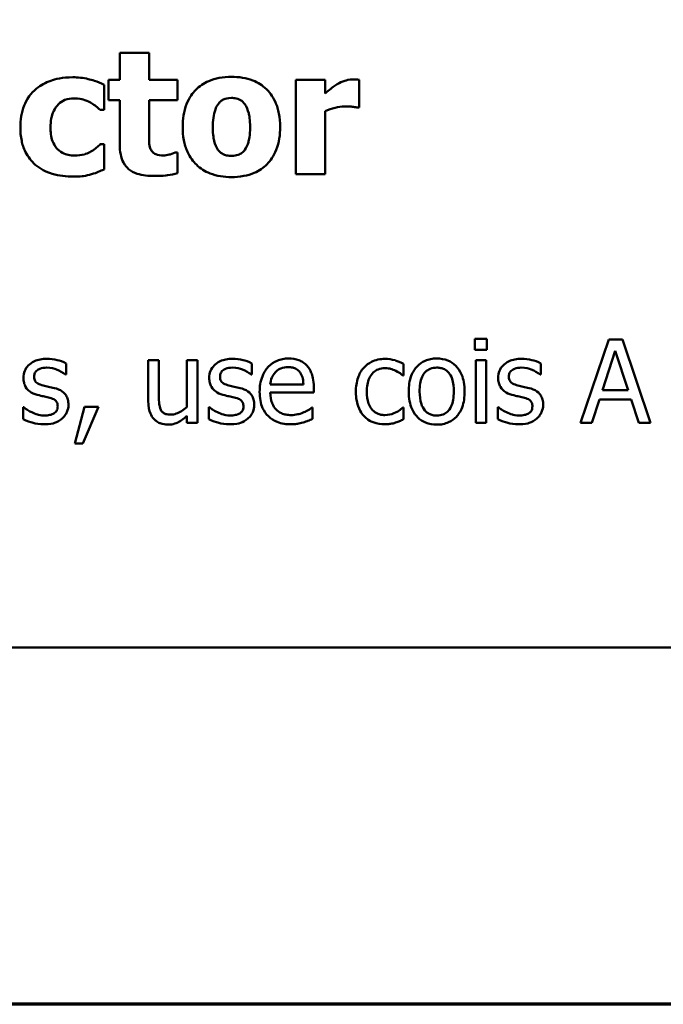
# Model space of a CAD drawing. Units: inches. Extents: x 0.05 to 2.15, y 0.02 to 1.67.
# Drawn here: x 0.93 to 1.01, y 0.05 to 0.17 of the extents above; entities that cross this region are included whole.
import ezdxf

# ---------------------------------------------------------------- set-up
doc = ezdxf.new("R2010")
doc.units = ezdxf.units.IN
doc.header["$LTSCALE"] = 0.1
doc.header["$MEASUREMENT"] = 0
doc.layers.get('0').update_dxf_attribs({"lineweight": 25})
doc.layers.add('Border (ANSI)', color=7, linetype='Continuous', lineweight=70)
doc.layers.add('Visible (ANSI)', color=7, linetype='Continuous', lineweight=50)

# ---------------------------------------------------------------- blocks, each defined once
blk = doc.blocks.new('Borders Default Border')
at = {"layer": 'Border (ANSI)', "flags": 128}
blk.add_lwpolyline([(0.75, 0.5), (0.75, 16.5), (21.25, 16.5), (21.25, 0.5), (0.75, 0.5)], dxfattribs=at)

msp = doc.modelspace()

# ---------------------------------------------------------------- linework, layer by layer
at = {"layer": 'Visible (ANSI)'}
for p, q in [((0.94672, 0.1641), (0.94672, 0.16087)), ((0.95025, 0.1641), (0.94672, 0.1641)), ((0.95025, 0.16087), (0.95025, 0.1641)), ((0.94537, 0.16087), (0.94537, 0.15841)), ((0.94672, 0.16087), (0.94537, 0.16087)), ((0.95365, 0.16087), (0.95025, 0.16087)), ((0.95365, 0.15841), (0.95365, 0.16087)), ((0.97134, 0.16087), (0.96781, 0.16087)), ((0.96781, 0.16087), (0.96781, 0.14955)), ((0.97134, 0.15924), (0.97134, 0.16087)), ((0.97541, 0.15753), (0.97541, 0.16087)), ((0.94484, 0.15725), (0.94484, 0.16026)), ((0.94537, 0.15841), (0.94672, 0.15841)), ((0.94672, 0.15841), (0.94672, 0.15312)), ((0.95025, 0.15439), (0.95025, 0.15841)), ((0.95025, 0.15841), (0.95365, 0.15841)), ((0.94439, 0.15725), (0.94484, 0.15725)), ((0.97134, 0.14955), (0.97134, 0.15712)), ((0.97512, 0.15753), (0.97541, 0.15753)), ((0.94484, 0.15315), (0.94439, 0.15315)), ((0.94484, 0.15012), (0.94484, 0.15315)), ((0.95365, 0.15213), (0.95335, 0.15213)), ((0.95365, 0.14965), (0.95365, 0.15213)), ((0.96781, 0.14955), (0.97134, 0.14955)), ((0.98928, 0.12979), (0.98928, 0.12848)), ((0.99072, 0.12979), (0.98928, 0.12979)), ((0.99072, 0.12848), (0.99072, 0.12979)), ((1.00531, 0.12972), (1.00193, 0.11972)), ((1.00694, 0.12972), (1.00531, 0.12972)), ((1.01031, 0.11972), (1.00694, 0.12972)), ((0.98928, 0.12848), (0.99072, 0.12848)), ((1.00455, 0.12366), (1.00609, 0.12836)), ((1.00609, 0.12836), (1.00764, 0.12366)), ((0.94029, 0.12551), (0.94029, 0.12686)), ((0.95014, 0.12723), (0.95014, 0.12236)), ((0.95141, 0.12723), (0.95014, 0.12723)), ((0.95141, 0.12295), (0.95141, 0.12723)), ((0.95604, 0.12723), (0.95477, 0.12723)), ((0.95477, 0.12723), (0.95477, 0.12162)), ((0.95604, 0.11972), (0.95604, 0.12723)), ((0.96255, 0.12551), (0.96255, 0.12686)), ((0.98073, 0.12541), (0.98073, 0.12682)), ((0.99063, 0.12723), (0.98937, 0.12723)), ((0.98937, 0.12723), (0.98937, 0.11972)), ((0.99063, 0.11972), (0.99063, 0.12723)), ((0.99717, 0.12551), (0.99717, 0.12686)), ((0.94022, 0.12551), (0.94029, 0.12551)), ((0.96249, 0.12551), (0.96255, 0.12551)), ((0.98065, 0.12541), (0.98073, 0.12541)), ((0.9971, 0.12551), (0.99717, 0.12551)), ((0.96873, 0.12431), (0.96476, 0.12431)), ((0.96996, 0.12335), (0.96996, 0.12404)), ((0.96476, 0.12335), (0.96996, 0.12335)), ((1.00764, 0.12366), (1.00455, 0.12366)), ((0.9425, 0.12164), (0.94132, 0.11724)), ((0.9423, 0.11724), (0.94418, 0.12164)), ((0.94418, 0.12164), (0.9425, 0.12164)), ((1.00328, 0.11972), (1.00419, 0.12252)), ((1.00419, 0.12252), (1.008, 0.12252)), ((1.008, 0.12252), (1.00891, 0.11972)), ((0.93514, 0.1216), (0.93514, 0.12018)), ((0.93521, 0.1216), (0.93514, 0.1216)), ((0.95477, 0.12055), (0.95477, 0.11972)), ((0.95747, 0.1216), (0.9574, 0.1216)), ((0.9574, 0.1216), (0.9574, 0.12018)), ((0.96982, 0.12156), (0.96975, 0.12156)), ((0.96982, 0.12019), (0.96982, 0.12156)), ((0.98073, 0.12156), (0.98065, 0.12156)), ((0.98073, 0.12015), (0.98073, 0.12156)), ((0.99209, 0.1216), (0.99202, 0.1216)), ((0.99202, 0.1216), (0.99202, 0.12018)), ((0.95477, 0.11972), (0.95604, 0.11972)), ((0.98937, 0.11972), (0.99063, 0.11972)), ((1.00193, 0.11972), (1.00328, 0.11972)), ((1.00891, 0.11972), (1.01031, 0.11972)), ((0.94132, 0.11724), (0.9423, 0.11724)), ((0.73944, 0.09277), (1.08444, 0.09277))]:
    msp.add_line(p, q, dxfattribs=at)
for points, knots in [([(0.94108, 0.16117), (0.93986, 0.16117), (0.93897, 0.16093), (0.93783, 0.16054), (0.93724, 0.16022), (0.93672, 0.15979)], [-0.009209069, -0.009209069, -0.009209069, -0.009209069, -0.005174639, -0.005174639, 0, 0, 0, 0]), ([(0.94484, 0.16026), (0.94398, 0.16069), (0.94331, 0.16087), (0.94234, 0.1611), (0.94171, 0.16117), (0.94108, 0.16117)], [-0.007643469, -0.007643469, -0.007643469, -0.007643469, -0.004817813, -0.004817813, 0, 0, 0, 0]), ([(0.9601, 0.16122), (0.95961, 0.16122), (0.95912, 0.16118), (0.95821, 0.16101), (0.95778, 0.16089), (0.95678, 0.16046), (0.95626, 0.1601), (0.95547, 0.15929), (0.95505, 0.15876), (0.95438, 0.15707), (0.95426, 0.15613), (0.95426, 0.1552)], [-0.03567962, -0.03567962, -0.03567962, -0.03567962, -0.02888702, -0.02888702, -0.02274146, -0.02274146, -0.01378751, -0.01378751, -0.00708231, -0.00708231, 0, 0, 0, 0]), ([(0.96594, 0.1552), (0.96594, 0.15574), (0.9659, 0.15628), (0.9657, 0.15729), (0.96556, 0.15775), (0.96502, 0.15896), (0.96458, 0.15945), (0.96382, 0.1602), (0.96328, 0.16054), (0.96186, 0.1611), (0.96098, 0.16122), (0.9601, 0.16122)], [-0.01863147, -0.01863147, -0.01863147, -0.01863147, -0.01661289, -0.01661289, -0.01479423, -0.01479423, -0.01162404, -0.01162404, -0.00664567, -0.00664567, 0, 0, 0, 0]), ([(0.97464, 0.1609), (0.97422, 0.1609), (0.97385, 0.1608), (0.97337, 0.16064), (0.97306, 0.16051), (0.97278, 0.16035)], [-0.003873378, -0.003873378, -0.003873378, -0.003873378, -0.002488864, -0.002488864, 0, 0, 0, 0]), ([(0.97541, 0.16087), (0.97525, 0.16088), (0.97511, 0.16089), (0.9749, 0.1609), (0.97477, 0.1609), (0.97464, 0.1609)], [-0.001575925, -0.001575925, -0.001575925, -0.001575925, -0.000958486, -0.000958486, 0, 0, 0, 0]), ([(0.93672, 0.15979), (0.9364, 0.15953), (0.93612, 0.15923), (0.93559, 0.15849), (0.93539, 0.1581), (0.93492, 0.15696), (0.93481, 0.15604), (0.93481, 0.15515)], [-0.01151652, -0.01151652, -0.01151652, -0.01151652, -0.00936096, -0.00936096, -0.00673997, -0.00673997, 0, 0, 0, 0]), ([(0.97278, 0.16035), (0.97244, 0.16014), (0.97212, 0.15989), (0.9718, 0.15963), (0.97154, 0.15942), (0.97134, 0.15924)], [-0.003210169, -0.003210169, -0.003210169, -0.003210169, -0.002048716, -0.002048716, 0, 0, 0, 0]), ([(0.93842, 0.15515), (0.93842, 0.15551), (0.93845, 0.15587), (0.93857, 0.15653), (0.93867, 0.15684), (0.93895, 0.15744), (0.93914, 0.15771), (0.93959, 0.15815), (0.93984, 0.15833), (0.94049, 0.15859), (0.94087, 0.15864), (0.94125, 0.15864)], [-0.01219856, -0.01219856, -0.01219856, -0.01219856, -0.00979269, -0.00979269, -0.00766824, -0.00766824, -0.00530197, -0.00530197, -0.00290533, -0.00290533, 0, 0, 0, 0]), ([(0.94125, 0.15864), (0.94182, 0.15864), (0.94218, 0.15854), (0.94263, 0.15841), (0.94292, 0.15829), (0.9432, 0.15813)], [-0.003570034, -0.003570034, -0.003570034, -0.003570034, -0.002397978, -0.002397978, 0, 0, 0, 0]), ([(0.95854, 0.15799), (0.95863, 0.15811), (0.95874, 0.15823), (0.95898, 0.15842), (0.9591, 0.1585), (0.95934, 0.15859), (0.95963, 0.15869), (0.9601, 0.15869)], [-0.01306475, -0.01306475, -0.01306475, -0.01306475, -0.00807965, -0.00807965, -0.00364391, -0.00364391, 0, 0, 0, 0]), ([(0.9601, 0.15869), (0.96029, 0.15869), (0.96048, 0.15867), (0.96096, 0.15857), (0.96113, 0.15846), (0.9614, 0.1583), (0.96157, 0.15813), (0.96171, 0.15794)], [-0.002691164, -0.002691164, -0.002691164, -0.002691164, -0.002347992, -0.002347992, -0.001813155, -0.001813155, 0, 0, 0, 0]), ([(0.9432, 0.15813), (0.94355, 0.15794), (0.94378, 0.15776), (0.94404, 0.15755), (0.94422, 0.1574), (0.94439, 0.15725)], [-0.002523079, -0.002523079, -0.002523079, -0.002523079, -0.001717855, -0.001717855, 0, 0, 0, 0]), ([(0.95787, 0.15518), (0.95787, 0.15598), (0.95795, 0.15669), (0.95826, 0.15755), (0.95838, 0.15779), (0.95854, 0.15799)], [-0.006949368, -0.006949368, -0.006949368, -0.006949368, -0.001934328, -0.001934328, 0, 0, 0, 0]), ([(0.96171, 0.15794), (0.96192, 0.15764), (0.96207, 0.15726), (0.96223, 0.1566), (0.96233, 0.15609), (0.96233, 0.15518)], [-0.01732154, -0.01732154, -0.01732154, -0.01732154, -0.00696153, -0.00696153, 0, 0, 0, 0]), ([(0.97134, 0.15712), (0.97172, 0.15727), (0.97212, 0.1574), (0.9729, 0.15761), (0.97329, 0.15767), (0.97368, 0.15767)], [-0.006147098, -0.006147098, -0.006147098, -0.006147098, -0.002982612, -0.002982612, 0, 0, 0, 0]), ([(0.97368, 0.15767), (0.97413, 0.15767), (0.97442, 0.15765), (0.97477, 0.15761), (0.97497, 0.15758), (0.97512, 0.15753)], [-0.002256759, -0.002256759, -0.002256759, -0.002256759, -0.001194895, -0.001194895, 0, 0, 0, 0]), ([(0.93481, 0.15515), (0.93481, 0.15461), (0.93485, 0.15407), (0.93505, 0.15317), (0.93518, 0.1527), (0.93573, 0.15161), (0.93611, 0.15111), (0.93659, 0.15068)], [-0.01553953, -0.01553953, -0.01553953, -0.01553953, -0.00929693, -0.00929693, -0.00489871, -0.00489871, 0, 0, 0, 0]), ([(0.94131, 0.15178), (0.94105, 0.15178), (0.94079, 0.1518), (0.94031, 0.15191), (0.94008, 0.15199), (0.93954, 0.15228), (0.93932, 0.1525), (0.93895, 0.15289), (0.93878, 0.15319), (0.93848, 0.15404), (0.93842, 0.15461), (0.93842, 0.15515)], [-0.01001212, -0.01001212, -0.01001212, -0.01001212, -0.00907489, -0.00907489, -0.0082091, -0.0082091, -0.00681931, -0.00681931, -0.00414687, -0.00414687, 0, 0, 0, 0]), ([(0.95426, 0.1552), (0.95426, 0.15467), (0.9543, 0.15414), (0.95449, 0.15314), (0.95463, 0.15268), (0.95514, 0.15155), (0.95554, 0.15105), (0.95638, 0.15023), (0.95692, 0.14988), (0.95835, 0.14932), (0.95923, 0.1492), (0.9601, 0.1492)], [-0.02075748, -0.02075748, -0.02075748, -0.02075748, -0.01803545, -0.01803545, -0.01557819, -0.01557819, -0.01166433, -0.01166433, -0.00666154, -0.00666154, 0, 0, 0, 0]), ([(0.95849, 0.15248), (0.95828, 0.15277), (0.95814, 0.15313), (0.95798, 0.15371), (0.95787, 0.1542), (0.95787, 0.15518)], [-0.02131185, -0.02131185, -0.02131185, -0.02131185, -0.00749063, -0.00749063, 0, 0, 0, 0]), ([(0.9601, 0.1492), (0.96059, 0.1492), (0.96109, 0.14924), (0.962, 0.14941), (0.96243, 0.14953), (0.96342, 0.14996), (0.96393, 0.15031), (0.96475, 0.15115), (0.96516, 0.1517), (0.96581, 0.15334), (0.96594, 0.15427), (0.96594, 0.1552)], [-0.0316524, -0.0316524, -0.0316524, -0.0316524, -0.02595029, -0.02595029, -0.02080194, -0.02080194, -0.01340514, -0.01340514, -0.00707661, -0.00707661, 0, 0, 0, 0]), ([(0.96233, 0.15518), (0.96233, 0.15414), (0.96221, 0.15366), (0.96204, 0.15306), (0.9619, 0.15274), (0.9617, 0.15246)], [-0.004755811, -0.004755811, -0.004755811, -0.004755811, -0.002628686, -0.002628686, 0, 0, 0, 0]), ([(0.95042, 0.15255), (0.95027, 0.1529), (0.95026, 0.15314), (0.95025, 0.15369), (0.95025, 0.15405), (0.95025, 0.15439)], [-0.004187033, -0.004187033, -0.004187033, -0.004187033, -0.0025657, -0.0025657, 0, 0, 0, 0]), ([(0.94439, 0.15315), (0.94424, 0.15301), (0.9441, 0.15287), (0.94376, 0.15257), (0.94356, 0.15242), (0.94334, 0.1523)], [-0.003422373, -0.003422373, -0.003422373, -0.003422373, -0.001894186, -0.001894186, 0, 0, 0, 0]), ([(0.94672, 0.15312), (0.94672, 0.15272), (0.94675, 0.1523), (0.9469, 0.15157), (0.947, 0.15123), (0.94736, 0.15055), (0.94759, 0.15031), (0.94808, 0.14991), (0.94843, 0.14973), (0.94945, 0.1494), (0.95017, 0.14933), (0.95084, 0.14933)], [-0.01298237, -0.01298237, -0.01298237, -0.01298237, -0.01130351, -0.01130351, -0.00989188, -0.00989188, -0.00811767, -0.00811767, -0.00510197, -0.00510197, 0, 0, 0, 0]), ([(0.95196, 0.15179), (0.95162, 0.15179), (0.9513, 0.15183), (0.95086, 0.15201), (0.95074, 0.15211), (0.95055, 0.1523), (0.95047, 0.15242), (0.95042, 0.15255)], [-0.003101437, -0.003101437, -0.003101437, -0.003101437, -0.001970975, -0.001970975, -0.001123304, -0.001123304, 0, 0, 0, 0]), ([(0.96013, 0.15173), (0.95992, 0.15173), (0.95971, 0.15175), (0.95935, 0.15184), (0.95916, 0.15191), (0.95878, 0.15214), (0.95862, 0.1523), (0.95849, 0.15248)], [-0.005495037, -0.005495037, -0.005495037, -0.005495037, -0.003403489, -0.003403489, -0.001729467, -0.001729467, 0, 0, 0, 0]), ([(0.9617, 0.15246), (0.9616, 0.15232), (0.96149, 0.15221), (0.96121, 0.15201), (0.96106, 0.15193), (0.96066, 0.15178), (0.9604, 0.15173), (0.96013, 0.15173)], [-0.004354158, -0.004354158, -0.004354158, -0.004354158, -0.003262056, -0.003262056, -0.002053932, -0.002053932, 0, 0, 0, 0]), ([(0.94334, 0.1523), (0.94297, 0.15208), (0.94259, 0.15196), (0.94211, 0.15181), (0.9417, 0.15178), (0.94131, 0.15178)], [-0.00387447, -0.00387447, -0.00387447, -0.00387447, -0.00296055, -0.00296055, 0, 0, 0, 0]), ([(0.95335, 0.15213), (0.95314, 0.15202), (0.95273, 0.15191), (0.95241, 0.15183), (0.95217, 0.15179), (0.95196, 0.15179)], [-0.002119888, -0.002119888, -0.002119888, -0.002119888, -0.001590251, -0.001590251, 0, 0, 0, 0]), ([(0.93659, 0.15068), (0.93688, 0.15044), (0.9372, 0.15023), (0.93799, 0.1498), (0.93839, 0.14967), (0.93945, 0.14935), (0.94031, 0.14925), (0.94118, 0.14925)], [-0.009763533, -0.009763533, -0.009763533, -0.009763533, -0.00841815, -0.00841815, -0.006589537, -0.006589537, 0, 0, 0, 0]), ([(0.94333, 0.14954), (0.94372, 0.14964), (0.94392, 0.14972), (0.94437, 0.14992), (0.94461, 0.15002), (0.94484, 0.15012)], [-0.003733893, -0.003733893, -0.003733893, -0.003733893, -0.001896575, -0.001896575, 0, 0, 0, 0]), ([(0.94118, 0.14925), (0.94189, 0.14925), (0.94223, 0.1493), (0.94269, 0.14937), (0.94301, 0.14945), (0.94333, 0.14954)], [-0.003540154, -0.003540154, -0.003540154, -0.003540154, -0.002487137, -0.002487137, 0, 0, 0, 0]), ([(0.95084, 0.14933), (0.95176, 0.14933), (0.95224, 0.14939), (0.95284, 0.14947), (0.95325, 0.14955), (0.95365, 0.14965)], [-0.004636389, -0.004636389, -0.004636389, -0.004636389, -0.00313908, -0.00313908, 0, 0, 0, 0]), ([(0.93797, 0.12741), (0.93771, 0.12741), (0.93744, 0.12739), (0.93695, 0.12729), (0.93672, 0.12722), (0.93615, 0.12696), (0.93592, 0.12676), (0.93558, 0.12642), (0.93543, 0.12621), (0.93522, 0.12569), (0.93518, 0.12541), (0.93518, 0.12511)], [-0.00820501, -0.00820501, -0.00820501, -0.00820501, -0.007008026, -0.007008026, -0.005929829, -0.005929829, -0.00421372, -0.00421372, -0.002233506, -0.002233506, 0, 0, 0, 0]), ([(0.93646, 0.12529), (0.93646, 0.12537), (0.93647, 0.12544), (0.9365, 0.12558), (0.93652, 0.12565), (0.9366, 0.12581), (0.93666, 0.1259), (0.93688, 0.1261), (0.93705, 0.12617), (0.9374, 0.12631), (0.93767, 0.12635), (0.93795, 0.12635)], [-0.003778487, -0.003778487, -0.003778487, -0.003778487, -0.003495811, -0.003495811, -0.003233688, -0.003233688, -0.002814831, -0.002814831, -0.002097019, -0.002097019, 0, 0, 0, 0]), ([(0.93795, 0.12635), (0.93849, 0.12635), (0.9389, 0.12621), (0.93954, 0.12598), (0.9399, 0.12577), (0.94022, 0.12551)], [-0.00516103, -0.00516103, -0.00516103, -0.00516103, -0.00318703, -0.00318703, 0, 0, 0, 0]), ([(0.94029, 0.12686), (0.93992, 0.12707), (0.93951, 0.12718), (0.93882, 0.12735), (0.9384, 0.12741), (0.93797, 0.12741)], [-0.005435441, -0.005435441, -0.005435441, -0.005435441, -0.00323563, -0.00323563, 0, 0, 0, 0]), ([(0.96023, 0.12741), (0.95997, 0.12741), (0.9597, 0.12739), (0.95921, 0.12729), (0.95898, 0.12722), (0.95842, 0.12696), (0.95818, 0.12676), (0.95784, 0.12642), (0.9577, 0.12621), (0.95748, 0.12569), (0.95744, 0.12541), (0.95744, 0.12511)], [-0.00820501, -0.00820501, -0.00820501, -0.00820501, -0.007008026, -0.007008026, -0.005929829, -0.005929829, -0.00421372, -0.00421372, -0.002233506, -0.002233506, 0, 0, 0, 0]), ([(0.95873, 0.12529), (0.95873, 0.12537), (0.95873, 0.12544), (0.95876, 0.12558), (0.95878, 0.12565), (0.95886, 0.12581), (0.95892, 0.1259), (0.95915, 0.1261), (0.95931, 0.12617), (0.95966, 0.12631), (0.95993, 0.12635), (0.96021, 0.12635)], [-0.003778487, -0.003778487, -0.003778487, -0.003778487, -0.003495811, -0.003495811, -0.003233688, -0.003233688, -0.002814831, -0.002814831, -0.002097019, -0.002097019, 0, 0, 0, 0]), ([(0.96021, 0.12635), (0.96075, 0.12635), (0.96117, 0.12621), (0.9618, 0.12598), (0.96216, 0.12577), (0.96249, 0.12551)], [-0.00516103, -0.00516103, -0.00516103, -0.00516103, -0.00318703, -0.00318703, 0, 0, 0, 0]), ([(0.96255, 0.12686), (0.96218, 0.12707), (0.96177, 0.12718), (0.96108, 0.12735), (0.96066, 0.12741), (0.96023, 0.12741)], [-0.005435441, -0.005435441, -0.005435441, -0.005435441, -0.00323563, -0.00323563, 0, 0, 0, 0]), ([(0.96695, 0.12744), (0.96671, 0.12744), (0.96646, 0.12742), (0.966, 0.12733), (0.96578, 0.12727), (0.96518, 0.12701), (0.96485, 0.12678), (0.96432, 0.12624), (0.96403, 0.12587), (0.96357, 0.12471), (0.96348, 0.12407), (0.96348, 0.12344)], [-0.02152837, -0.02152837, -0.02152837, -0.02152837, -0.01821592, -0.01821592, -0.01509997, -0.01509997, -0.00945103, -0.00945103, -0.00483786, -0.00483786, 0, 0, 0, 0]), ([(0.96538, 0.12581), (0.96565, 0.12608), (0.96589, 0.1262), (0.9663, 0.12637), (0.96659, 0.1264), (0.96688, 0.1264)], [-0.003323466, -0.003323466, -0.003323466, -0.003323466, -0.002166138, -0.002166138, 0, 0, 0, 0]), ([(0.96688, 0.1264), (0.96707, 0.1264), (0.96726, 0.12639), (0.96755, 0.12632), (0.96771, 0.12627), (0.96805, 0.12608), (0.96818, 0.12597), (0.9683, 0.12582)], [-0.00537093, -0.00537093, -0.00537093, -0.00537093, -0.002907638, -0.002907638, -0.001411923, -0.001411923, 0, 0, 0, 0]), ([(0.96912, 0.1266), (0.96899, 0.12675), (0.96885, 0.12687), (0.96849, 0.12711), (0.9683, 0.12719), (0.96779, 0.12738), (0.96737, 0.12744), (0.96695, 0.12744)], [-0.004908988, -0.004908988, -0.004908988, -0.004908988, -0.004155565, -0.004155565, -0.003194471, -0.003194471, 0, 0, 0, 0]), ([(0.96996, 0.12404), (0.96996, 0.12489), (0.96981, 0.1254), (0.96954, 0.12606), (0.96936, 0.12635), (0.96912, 0.1266)], [-0.005407838, -0.005407838, -0.005407838, -0.005407838, -0.002663903, -0.002663903, 0, 0, 0, 0]), ([(0.97599, 0.12638), (0.97561, 0.12597), (0.9754, 0.12551), (0.97508, 0.12463), (0.97501, 0.12403), (0.97501, 0.12346)], [-0.007083724, -0.007083724, -0.007083724, -0.007083724, -0.004368806, -0.004368806, 0, 0, 0, 0]), ([(0.97851, 0.1274), (0.97823, 0.1274), (0.97794, 0.12737), (0.97738, 0.12725), (0.97712, 0.12716), (0.97653, 0.12687), (0.97624, 0.12666), (0.97599, 0.12638)], [-0.007127305, -0.007127305, -0.007127305, -0.007127305, -0.0049449, -0.0049449, -0.002845746, -0.002845746, 0, 0, 0, 0]), ([(0.98073, 0.12682), (0.98027, 0.12706), (0.97983, 0.12719), (0.97932, 0.12734), (0.97892, 0.1274), (0.97851, 0.1274)], [-0.0040656, -0.0040656, -0.0040656, -0.0040656, -0.003090738, -0.003090738, 0, 0, 0, 0]), ([(0.9847, 0.12744), (0.98445, 0.12744), (0.98421, 0.12742), (0.98374, 0.12733), (0.98353, 0.12726), (0.98295, 0.12701), (0.98263, 0.12678), (0.98211, 0.12624), (0.98185, 0.12589), (0.98142, 0.12477), (0.98134, 0.12412), (0.98134, 0.12348)], [-0.01965671, -0.01965671, -0.01965671, -0.01965671, -0.01669586, -0.01669586, -0.01392111, -0.01392111, -0.0090665, -0.0090665, -0.00487493, -0.00487493, 0, 0, 0, 0]), ([(0.98265, 0.12348), (0.98265, 0.1238), (0.98267, 0.12414), (0.98277, 0.12473), (0.98284, 0.125), (0.98305, 0.12547), (0.98318, 0.12567), (0.98352, 0.126), (0.9837, 0.12613), (0.98416, 0.12631), (0.98443, 0.12635), (0.9847, 0.12635)], [-0.01002331, -0.01002331, -0.01002331, -0.01002331, -0.00761578, -0.00761578, -0.00564033, -0.00564033, -0.00377165, -0.00377165, -0.00205958, -0.00205958, 0, 0, 0, 0]), ([(0.98804, 0.12348), (0.98804, 0.12385), (0.98802, 0.12422), (0.9879, 0.12491), (0.98781, 0.12522), (0.98748, 0.12599), (0.98723, 0.12632), (0.9867, 0.12684), (0.98639, 0.12705), (0.98561, 0.12737), (0.98515, 0.12744), (0.9847, 0.12744)], [-0.01279881, -0.01279881, -0.01279881, -0.01279881, -0.01084308, -0.01084308, -0.00911669, -0.00911669, -0.00642887, -0.00642887, -0.00348083, -0.00348083, 0, 0, 0, 0]), ([(0.9847, 0.12635), (0.98486, 0.12635), (0.98503, 0.12634), (0.98533, 0.12627), (0.98548, 0.12622), (0.98581, 0.12605), (0.98599, 0.12591), (0.98628, 0.12557), (0.98643, 0.12534), (0.98669, 0.12452), (0.98674, 0.12397), (0.98674, 0.12348)], [-0.01323379, -0.01323379, -0.01323379, -0.01323379, -0.01120743, -0.01120743, -0.00933835, -0.00933835, -0.00654607, -0.00654607, -0.00378555, -0.00378555, 0, 0, 0, 0]), ([(0.99485, 0.12741), (0.99459, 0.12741), (0.99432, 0.12739), (0.99383, 0.12729), (0.9936, 0.12722), (0.99303, 0.12696), (0.9928, 0.12676), (0.99246, 0.12642), (0.99231, 0.12621), (0.9921, 0.12569), (0.99206, 0.12541), (0.99206, 0.12511)], [-0.00820501, -0.00820501, -0.00820501, -0.00820501, -0.007008026, -0.007008026, -0.005929829, -0.005929829, -0.00421372, -0.00421372, -0.002233506, -0.002233506, 0, 0, 0, 0]), ([(0.99334, 0.12529), (0.99334, 0.12537), (0.99335, 0.12544), (0.99338, 0.12558), (0.9934, 0.12565), (0.99348, 0.12581), (0.99354, 0.1259), (0.99376, 0.1261), (0.99393, 0.12617), (0.99428, 0.12631), (0.99455, 0.12635), (0.99483, 0.12635)], [-0.003778487, -0.003778487, -0.003778487, -0.003778487, -0.003495811, -0.003495811, -0.003233688, -0.003233688, -0.002814831, -0.002814831, -0.002097019, -0.002097019, 0, 0, 0, 0]), ([(0.99483, 0.12635), (0.99537, 0.12635), (0.99578, 0.12621), (0.99642, 0.12598), (0.99678, 0.12577), (0.9971, 0.12551)], [-0.00516103, -0.00516103, -0.00516103, -0.00516103, -0.00318703, -0.00318703, 0, 0, 0, 0]), ([(0.99717, 0.12686), (0.9968, 0.12707), (0.99639, 0.12718), (0.9957, 0.12735), (0.99528, 0.12741), (0.99485, 0.12741)], [-0.005435441, -0.005435441, -0.005435441, -0.005435441, -0.00323563, -0.00323563, 0, 0, 0, 0]), ([(0.93754, 0.12421), (0.93731, 0.12427), (0.93708, 0.12435), (0.93684, 0.12449), (0.93675, 0.12454), (0.93662, 0.12469), (0.93657, 0.12477), (0.93648, 0.125), (0.93646, 0.12515), (0.93646, 0.12529)], [-0.004989086, -0.004989086, -0.004989086, -0.004989086, -0.00262464, -0.00262464, -0.00183205, -0.00183205, -0.001097712, -0.001097712, 0, 0, 0, 0]), ([(0.9598, 0.12421), (0.95957, 0.12427), (0.95934, 0.12435), (0.9591, 0.12449), (0.95901, 0.12454), (0.95888, 0.12469), (0.95883, 0.12477), (0.95874, 0.125), (0.95873, 0.12515), (0.95873, 0.12529)], [-0.004989086, -0.004989086, -0.004989086, -0.004989086, -0.00262464, -0.00262464, -0.00183205, -0.00183205, -0.001097712, -0.001097712, 0, 0, 0, 0]), ([(0.96476, 0.12431), (0.96479, 0.1246), (0.96484, 0.12489), (0.96501, 0.12531), (0.96513, 0.12555), (0.96538, 0.12581)], [-0.00717496, -0.00717496, -0.00717496, -0.00717496, -0.002706401, -0.002706401, 0, 0, 0, 0]), ([(0.9683, 0.12582), (0.96837, 0.12573), (0.96842, 0.12564), (0.96853, 0.12543), (0.96857, 0.12531), (0.96865, 0.12502), (0.96871, 0.12474), (0.96873, 0.12431)], [-0.007372024, -0.007372024, -0.007372024, -0.007372024, -0.005411863, -0.005411863, -0.003266583, -0.003266583, 0, 0, 0, 0]), ([(0.97632, 0.12346), (0.97632, 0.12375), (0.97634, 0.12405), (0.97644, 0.12458), (0.97651, 0.12482), (0.97675, 0.12537), (0.97693, 0.12559), (0.97726, 0.12592), (0.97746, 0.12605), (0.97794, 0.12625), (0.97821, 0.1263), (0.97849, 0.1263)], [-0.008417497, -0.008417497, -0.008417497, -0.008417497, -0.006962098, -0.006962098, -0.005700382, -0.005700382, -0.003956632, -0.003956632, -0.002106136, -0.002106136, 0, 0, 0, 0]), ([(0.97849, 0.1263), (0.9788, 0.1263), (0.97906, 0.12623), (0.97938, 0.12614), (0.9796, 0.12606), (0.9798, 0.12596)], [-0.002535594, -0.002535594, -0.002535594, -0.002535594, -0.001671187, -0.001671187, 0, 0, 0, 0]), ([(0.9798, 0.12596), (0.98009, 0.12581), (0.98025, 0.12571), (0.98042, 0.12559), (0.98055, 0.12549), (0.98065, 0.12541)], [-0.00160723, -0.00160723, -0.00160723, -0.00160723, -0.001061237, -0.001061237, 0, 0, 0, 0]), ([(0.99442, 0.12421), (0.99419, 0.12427), (0.99396, 0.12435), (0.99372, 0.12449), (0.99363, 0.12454), (0.9935, 0.12469), (0.99345, 0.12477), (0.99336, 0.125), (0.99334, 0.12515), (0.99334, 0.12529)], [-0.004989086, -0.004989086, -0.004989086, -0.004989086, -0.00262464, -0.00262464, -0.00183205, -0.00183205, -0.001097712, -0.001097712, 0, 0, 0, 0]), ([(0.93518, 0.12511), (0.93518, 0.12492), (0.9352, 0.12473), (0.93529, 0.12436), (0.93535, 0.12419), (0.93559, 0.12378), (0.93577, 0.12362), (0.93618, 0.12332), (0.93649, 0.12318), (0.93681, 0.12309)], [-0.005574829, -0.005574829, -0.005574829, -0.005574829, -0.004690895, -0.004690895, -0.003864241, -0.003864241, -0.002527423, -0.002527423, 0, 0, 0, 0]), ([(0.9389, 0.1239), (0.93865, 0.12395), (0.93841, 0.12401), (0.93796, 0.1241), (0.93775, 0.12415), (0.93754, 0.12421)], [-0.003503239, -0.003503239, -0.003503239, -0.003503239, -0.001603693, -0.001603693, 0, 0, 0, 0]), ([(0.95744, 0.12511), (0.95744, 0.12492), (0.95746, 0.12473), (0.95755, 0.12436), (0.95762, 0.12419), (0.95786, 0.12378), (0.95803, 0.12362), (0.95844, 0.12332), (0.95876, 0.12318), (0.95907, 0.12309)], [-0.005574829, -0.005574829, -0.005574829, -0.005574829, -0.004690895, -0.004690895, -0.003864241, -0.003864241, -0.002527423, -0.002527423, 0, 0, 0, 0]), ([(0.96116, 0.1239), (0.96091, 0.12395), (0.96067, 0.12401), (0.96022, 0.1241), (0.96001, 0.12415), (0.9598, 0.12421)], [-0.003503239, -0.003503239, -0.003503239, -0.003503239, -0.001603693, -0.001603693, 0, 0, 0, 0]), ([(0.99206, 0.12511), (0.99206, 0.12492), (0.99208, 0.12473), (0.99217, 0.12436), (0.99223, 0.12419), (0.99248, 0.12378), (0.99265, 0.12362), (0.99306, 0.12332), (0.99337, 0.12318), (0.99369, 0.12309)], [-0.005574829, -0.005574829, -0.005574829, -0.005574829, -0.004690895, -0.004690895, -0.003864241, -0.003864241, -0.002527423, -0.002527423, 0, 0, 0, 0]), ([(0.99578, 0.1239), (0.99553, 0.12395), (0.99529, 0.12401), (0.99484, 0.1241), (0.99463, 0.12415), (0.99442, 0.12421)], [-0.003503239, -0.003503239, -0.003503239, -0.003503239, -0.001603693, -0.001603693, 0, 0, 0, 0]), ([(0.93681, 0.12309), (0.93714, 0.123), (0.93744, 0.12294), (0.93773, 0.12288), (0.93797, 0.12283), (0.93817, 0.12278)], [-0.002275774, -0.002275774, -0.002275774, -0.002275774, -0.001540068, -0.001540068, 0, 0, 0, 0]), ([(0.94057, 0.12189), (0.94057, 0.1221), (0.94055, 0.12231), (0.94045, 0.12269), (0.94038, 0.12286), (0.94022, 0.12312), (0.94008, 0.12331), (0.93955, 0.12369), (0.93922, 0.12381), (0.9389, 0.1239)], [-0.01275513, -0.01275513, -0.01275513, -0.01275513, -0.00862988, -0.00862988, -0.00499032, -0.00499032, -0.00257152, -0.00257152, 0, 0, 0, 0]), ([(0.95165, 0.12127), (0.9515, 0.12155), (0.95147, 0.12184), (0.95142, 0.12227), (0.95141, 0.12264), (0.95141, 0.12295)], [-0.003290839, -0.003290839, -0.003290839, -0.003290839, -0.002383264, -0.002383264, 0, 0, 0, 0]), ([(0.95907, 0.12309), (0.9594, 0.123), (0.9597, 0.12294), (0.95999, 0.12288), (0.96023, 0.12283), (0.96043, 0.12278)], [-0.002275774, -0.002275774, -0.002275774, -0.002275774, -0.001540068, -0.001540068, 0, 0, 0, 0]), ([(0.96283, 0.12189), (0.96283, 0.1221), (0.96281, 0.12231), (0.96271, 0.12269), (0.96264, 0.12286), (0.96248, 0.12312), (0.96234, 0.12331), (0.96181, 0.12369), (0.96148, 0.12381), (0.96116, 0.1239)], [-0.01275513, -0.01275513, -0.01275513, -0.01275513, -0.00862988, -0.00862988, -0.00499032, -0.00499032, -0.00257152, -0.00257152, 0, 0, 0, 0]), ([(0.96348, 0.12344), (0.96348, 0.12309), (0.96351, 0.12274), (0.96363, 0.12209), (0.96371, 0.12179), (0.96401, 0.12113), (0.96423, 0.1208), (0.96483, 0.12022), (0.96518, 0.12), (0.9661, 0.11963), (0.96669, 0.11955), (0.96726, 0.11955)], [-0.01571305, -0.01571305, -0.01571305, -0.01571305, -0.01306037, -0.01306037, -0.01069793, -0.01069793, -0.00757701, -0.00757701, -0.00436853, -0.00436853, 0, 0, 0, 0]), ([(0.96724, 0.12066), (0.96704, 0.12066), (0.96683, 0.12067), (0.96645, 0.12075), (0.96627, 0.1208), (0.96584, 0.12099), (0.96561, 0.12114), (0.96529, 0.12149), (0.96511, 0.12172), (0.96482, 0.12248), (0.96476, 0.12292), (0.96476, 0.12335)], [-0.01673314, -0.01673314, -0.01673314, -0.01673314, -0.01352475, -0.01352475, -0.01060725, -0.01060725, -0.00622902, -0.00622902, -0.0032534, -0.0032534, 0, 0, 0, 0]), ([(0.97501, 0.12346), (0.97501, 0.12309), (0.97504, 0.12272), (0.97515, 0.12215), (0.97522, 0.12181), (0.97554, 0.1211), (0.97573, 0.12078), (0.97599, 0.12052)], [-0.01156793, -0.01156793, -0.01156793, -0.01156793, -0.00594657, -0.00594657, -0.00280827, -0.00280827, 0, 0, 0, 0]), ([(0.97849, 0.12066), (0.97833, 0.12066), (0.97817, 0.12067), (0.97787, 0.12073), (0.97773, 0.12078), (0.97737, 0.12094), (0.97718, 0.12108), (0.97685, 0.12144), (0.97667, 0.12169), (0.97637, 0.12249), (0.97632, 0.12298), (0.97632, 0.12346)], [-0.01325459, -0.01325459, -0.01325459, -0.01325459, -0.01130861, -0.01130861, -0.00949935, -0.00949935, -0.00652993, -0.00652993, -0.00362548, -0.00362548, 0, 0, 0, 0]), ([(0.98134, 0.12348), (0.98134, 0.1231), (0.98137, 0.12271), (0.98151, 0.122), (0.9816, 0.12167), (0.98195, 0.12091), (0.98221, 0.12059), (0.9827, 0.12011), (0.98301, 0.1199), (0.98379, 0.11958), (0.98424, 0.11951), (0.9847, 0.11951)], [-0.0121646, -0.0121646, -0.0121646, -0.0121646, -0.01035839, -0.01035839, -0.00875016, -0.00875016, -0.00639129, -0.00639129, -0.0034892, -0.0034892, 0, 0, 0, 0]), ([(0.9847, 0.1206), (0.98454, 0.1206), (0.98438, 0.12061), (0.98408, 0.12068), (0.98394, 0.12073), (0.98361, 0.12089), (0.98343, 0.12103), (0.98307, 0.12145), (0.98294, 0.12173), (0.9827, 0.12244), (0.98265, 0.12298), (0.98265, 0.12348)], [-0.008854708, -0.008854708, -0.008854708, -0.008854708, -0.007920785, -0.007920785, -0.007055291, -0.007055291, -0.005719133, -0.005719133, -0.003789944, -0.003789944, 0, 0, 0, 0]), ([(0.98674, 0.12348), (0.98674, 0.12315), (0.98672, 0.12281), (0.98662, 0.12222), (0.98655, 0.12196), (0.9863, 0.12142), (0.98615, 0.12123), (0.98586, 0.12095), (0.98568, 0.12082), (0.98523, 0.12064), (0.98496, 0.1206), (0.9847, 0.1206)], [-0.007603965, -0.007603965, -0.007603965, -0.007603965, -0.006225798, -0.006225798, -0.005089171, -0.005089171, -0.003724312, -0.003724312, -0.002025657, -0.002025657, 0, 0, 0, 0]), ([(0.9847, 0.11951), (0.98495, 0.11951), (0.9852, 0.11953), (0.98567, 0.11963), (0.9859, 0.1197), (0.98647, 0.11995), (0.98678, 0.12018), (0.98728, 0.1207), (0.98754, 0.12105), (0.98797, 0.12217), (0.98804, 0.12283), (0.98804, 0.12348)], [-0.02034226, -0.02034226, -0.02034226, -0.02034226, -0.01714141, -0.01714141, -0.01415887, -0.01415887, -0.00911935, -0.00911935, -0.00490224, -0.00490224, 0, 0, 0, 0]), ([(0.99369, 0.12309), (0.99402, 0.123), (0.99432, 0.12294), (0.99461, 0.12288), (0.99485, 0.12283), (0.99505, 0.12278)], [-0.002275774, -0.002275774, -0.002275774, -0.002275774, -0.001540068, -0.001540068, 0, 0, 0, 0]), ([(0.99745, 0.12189), (0.99745, 0.1221), (0.99743, 0.12231), (0.99733, 0.12269), (0.99726, 0.12286), (0.9971, 0.12312), (0.99696, 0.12331), (0.99643, 0.12369), (0.9961, 0.12381), (0.99578, 0.1239)], [-0.01275513, -0.01275513, -0.01275513, -0.01275513, -0.00862988, -0.00862988, -0.00499032, -0.00499032, -0.00257152, -0.00257152, 0, 0, 0, 0]), ([(0.93817, 0.12278), (0.9384, 0.12272), (0.93863, 0.12265), (0.93894, 0.12248), (0.93901, 0.12242), (0.93912, 0.1223), (0.93917, 0.12222), (0.93926, 0.122), (0.93928, 0.12186), (0.93928, 0.12172)], [-0.002931032, -0.002931032, -0.002931032, -0.002931032, -0.002262347, -0.002262347, -0.001797752, -0.001797752, -0.001057575, -0.001057575, 0, 0, 0, 0]), ([(0.93928, 0.12172), (0.93928, 0.12161), (0.93927, 0.12149), (0.93922, 0.12127), (0.93918, 0.1212), (0.93906, 0.12103), (0.93895, 0.12094), (0.93883, 0.12086)], [-0.002037219, -0.002037219, -0.002037219, -0.002037219, -0.001560461, -0.001560461, -0.001073446, -0.001073446, 0, 0, 0, 0]), ([(0.93981, 0.12023), (0.93994, 0.12034), (0.94005, 0.12046), (0.94027, 0.12075), (0.94034, 0.1209), (0.94051, 0.1213), (0.94057, 0.12159), (0.94057, 0.12189)], [-0.004121214, -0.004121214, -0.004121214, -0.004121214, -0.00328399, -0.00328399, -0.002300372, -0.002300372, 0, 0, 0, 0]), ([(0.95014, 0.12236), (0.95014, 0.12165), (0.95026, 0.12119), (0.9505, 0.12061), (0.95064, 0.12038), (0.95082, 0.12019)], [-0.004776268, -0.004776268, -0.004776268, -0.004776268, -0.002053837, -0.002053837, 0, 0, 0, 0]), ([(0.95477, 0.12162), (0.95435, 0.12125), (0.95387, 0.12098), (0.95327, 0.12076), (0.95305, 0.12071), (0.95283, 0.12071)], [-0.004860286, -0.004860286, -0.004860286, -0.004860286, -0.001717356, -0.001717356, 0, 0, 0, 0]), ([(0.96043, 0.12278), (0.96066, 0.12272), (0.96089, 0.12265), (0.9612, 0.12248), (0.96128, 0.12242), (0.96138, 0.1223), (0.96143, 0.12222), (0.96152, 0.122), (0.96154, 0.12186), (0.96154, 0.12172)], [-0.002931032, -0.002931032, -0.002931032, -0.002931032, -0.002262347, -0.002262347, -0.001797752, -0.001797752, -0.001057575, -0.001057575, 0, 0, 0, 0]), ([(0.96154, 0.12172), (0.96154, 0.12161), (0.96153, 0.12149), (0.96148, 0.12127), (0.96144, 0.1212), (0.96133, 0.12103), (0.96121, 0.12094), (0.96109, 0.12086)], [-0.002037219, -0.002037219, -0.002037219, -0.002037219, -0.001560461, -0.001560461, -0.001073446, -0.001073446, 0, 0, 0, 0]), ([(0.96207, 0.12023), (0.9622, 0.12034), (0.96231, 0.12046), (0.96253, 0.12075), (0.9626, 0.1209), (0.96277, 0.1213), (0.96283, 0.12159), (0.96283, 0.12189)], [-0.004121214, -0.004121214, -0.004121214, -0.004121214, -0.00328399, -0.00328399, -0.002300372, -0.002300372, 0, 0, 0, 0]), ([(0.99505, 0.12278), (0.99528, 0.12272), (0.99551, 0.12265), (0.99582, 0.12248), (0.99589, 0.12242), (0.996, 0.1223), (0.99605, 0.12222), (0.99614, 0.122), (0.99616, 0.12186), (0.99616, 0.12172)], [-0.002931032, -0.002931032, -0.002931032, -0.002931032, -0.002262347, -0.002262347, -0.001797752, -0.001797752, -0.001057575, -0.001057575, 0, 0, 0, 0]), ([(0.99616, 0.12172), (0.99616, 0.12161), (0.99615, 0.12149), (0.9961, 0.12127), (0.99606, 0.1212), (0.99594, 0.12103), (0.99583, 0.12094), (0.99571, 0.12086)], [-0.002037219, -0.002037219, -0.002037219, -0.002037219, -0.001560461, -0.001560461, -0.001073446, -0.001073446, 0, 0, 0, 0]), ([(0.99669, 0.12023), (0.99682, 0.12034), (0.99693, 0.12046), (0.99715, 0.12075), (0.99722, 0.1209), (0.99739, 0.1213), (0.99745, 0.12159), (0.99745, 0.12189)], [-0.004121214, -0.004121214, -0.004121214, -0.004121214, -0.00328399, -0.00328399, -0.002300372, -0.002300372, 0, 0, 0, 0]), ([(0.93617, 0.12099), (0.93583, 0.12115), (0.93576, 0.12119), (0.93546, 0.1214), (0.93533, 0.1215), (0.93521, 0.1216)], [-0.002779881, -0.002779881, -0.002779881, -0.002779881, -0.001183196, -0.001183196, 0, 0, 0, 0]), ([(0.93768, 0.12061), (0.93728, 0.12061), (0.93699, 0.12069), (0.93664, 0.12079), (0.9364, 0.12088), (0.93617, 0.12099)], [-0.002805632, -0.002805632, -0.002805632, -0.002805632, -0.001910205, -0.001910205, 0, 0, 0, 0]), ([(0.93883, 0.12086), (0.93877, 0.12082), (0.93869, 0.12078), (0.9385, 0.12071), (0.93838, 0.12069), (0.93811, 0.12063), (0.9379, 0.12061), (0.93768, 0.12061)], [-0.002383696, -0.002383696, -0.002383696, -0.002383696, -0.002105056, -0.002105056, -0.001641003, -0.001641003, 0, 0, 0, 0]), ([(0.95283, 0.12071), (0.95261, 0.12071), (0.9524, 0.12073), (0.95214, 0.12081), (0.95202, 0.12086), (0.9518, 0.12104), (0.95171, 0.12115), (0.95165, 0.12127)], [-0.004842757, -0.004842757, -0.004842757, -0.004842757, -0.002213947, -0.002213947, -0.001035919, -0.001035919, 0, 0, 0, 0]), ([(0.95249, 0.11951), (0.9527, 0.11951), (0.95291, 0.11953), (0.95339, 0.11964), (0.95358, 0.11974), (0.95406, 0.11998), (0.95444, 0.12026), (0.95477, 0.12055)], [-0.004571507, -0.004571507, -0.004571507, -0.004571507, -0.004065864, -0.004065864, -0.003366877, -0.003366877, 0, 0, 0, 0]), ([(0.95843, 0.12099), (0.95809, 0.12115), (0.95802, 0.12119), (0.95772, 0.1214), (0.95759, 0.1215), (0.95747, 0.1216)], [-0.002779881, -0.002779881, -0.002779881, -0.002779881, -0.001183196, -0.001183196, 0, 0, 0, 0]), ([(0.95994, 0.12061), (0.95954, 0.12061), (0.95925, 0.12069), (0.9589, 0.12079), (0.95866, 0.12088), (0.95843, 0.12099)], [-0.002805632, -0.002805632, -0.002805632, -0.002805632, -0.001910205, -0.001910205, 0, 0, 0, 0]), ([(0.96109, 0.12086), (0.96103, 0.12082), (0.96096, 0.12078), (0.96077, 0.12071), (0.96064, 0.12069), (0.96037, 0.12063), (0.96016, 0.12061), (0.95994, 0.12061)], [-0.002383696, -0.002383696, -0.002383696, -0.002383696, -0.002105056, -0.002105056, -0.001641003, -0.001641003, 0, 0, 0, 0]), ([(0.96878, 0.12099), (0.96846, 0.12084), (0.96816, 0.12077), (0.96779, 0.12069), (0.96752, 0.12066), (0.96724, 0.12066)], [-0.002887455, -0.002887455, -0.002887455, -0.002887455, -0.002095765, -0.002095765, 0, 0, 0, 0]), ([(0.96975, 0.12156), (0.9696, 0.12144), (0.96944, 0.12134), (0.96918, 0.12118), (0.96897, 0.12108), (0.96878, 0.12099)], [-0.002302858, -0.002302858, -0.002302858, -0.002302858, -0.001600197, -0.001600197, 0, 0, 0, 0]), ([(0.97599, 0.12052), (0.97614, 0.12036), (0.97631, 0.12022), (0.97674, 0.11993), (0.97696, 0.11984), (0.97755, 0.11962), (0.97803, 0.11955), (0.97851, 0.11955)], [-0.005532061, -0.005532061, -0.005532061, -0.005532061, -0.004748959, -0.004748959, -0.003703124, -0.003703124, 0, 0, 0, 0]), ([(0.98065, 0.12156), (0.98022, 0.12116), (0.97979, 0.12096), (0.97923, 0.12073), (0.97887, 0.12066), (0.97849, 0.12066)], [-0.00462171, -0.00462171, -0.00462171, -0.00462171, -0.002876682, -0.002876682, 0, 0, 0, 0]), ([(0.99305, 0.12099), (0.99271, 0.12115), (0.99264, 0.12119), (0.99234, 0.1214), (0.99221, 0.1215), (0.99209, 0.1216)], [-0.002779881, -0.002779881, -0.002779881, -0.002779881, -0.001183196, -0.001183196, 0, 0, 0, 0]), ([(0.99456, 0.12061), (0.99416, 0.12061), (0.99387, 0.12069), (0.99352, 0.12079), (0.99328, 0.12088), (0.99305, 0.12099)], [-0.002805632, -0.002805632, -0.002805632, -0.002805632, -0.001910205, -0.001910205, 0, 0, 0, 0]), ([(0.99571, 0.12086), (0.99565, 0.12082), (0.99557, 0.12078), (0.99539, 0.12071), (0.99526, 0.12069), (0.99499, 0.12063), (0.99478, 0.12061), (0.99456, 0.12061)], [-0.002383696, -0.002383696, -0.002383696, -0.002383696, -0.002105056, -0.002105056, -0.001641003, -0.001641003, 0, 0, 0, 0]), ([(0.93514, 0.12018), (0.93556, 0.11996), (0.93606, 0.1198), (0.93668, 0.11961), (0.93715, 0.11955), (0.93763, 0.11955)], [-0.004950413, -0.004950413, -0.004950413, -0.004950413, -0.00363808, -0.00363808, 0, 0, 0, 0]), ([(0.93763, 0.11955), (0.93835, 0.11955), (0.93873, 0.11966), (0.93924, 0.11983), (0.93954, 0.12), (0.93981, 0.12023)], [-0.004088433, -0.004088433, -0.004088433, -0.004088433, -0.002674587, -0.002674587, 0, 0, 0, 0]), ([(0.95082, 0.12019), (0.95093, 0.12007), (0.95104, 0.11997), (0.95135, 0.11977), (0.9515, 0.1197), (0.95187, 0.11957), (0.95218, 0.11951), (0.95249, 0.11951)], [-0.003456215, -0.003456215, -0.003456215, -0.003456215, -0.003015866, -0.003015866, -0.002408811, -0.002408811, 0, 0, 0, 0]), ([(0.9574, 0.12018), (0.95782, 0.11996), (0.95832, 0.1198), (0.95894, 0.11961), (0.95941, 0.11955), (0.95989, 0.11955)], [-0.004950413, -0.004950413, -0.004950413, -0.004950413, -0.00363808, -0.00363808, 0, 0, 0, 0]), ([(0.95989, 0.11955), (0.96061, 0.11955), (0.96099, 0.11966), (0.9615, 0.11983), (0.9618, 0.12), (0.96207, 0.12023)], [-0.004088433, -0.004088433, -0.004088433, -0.004088433, -0.002674587, -0.002674587, 0, 0, 0, 0]), ([(0.96726, 0.11955), (0.9677, 0.11955), (0.96792, 0.11959), (0.96823, 0.11965), (0.96846, 0.1197), (0.96868, 0.11977)], [-0.002395098, -0.002395098, -0.002395098, -0.002395098, -0.001710015, -0.001710015, 0, 0, 0, 0]), ([(0.96868, 0.11977), (0.96893, 0.11984), (0.96917, 0.11993), (0.96944, 0.12004), (0.96965, 0.12012), (0.96982, 0.12019)], [-0.002261744, -0.002261744, -0.002261744, -0.002261744, -0.001430838, -0.001430838, 0, 0, 0, 0]), ([(0.97851, 0.11955), (0.9789, 0.11955), (0.97909, 0.11959), (0.97936, 0.11964), (0.97956, 0.11969), (0.97975, 0.11975)], [-0.002069175, -0.002069175, -0.002069175, -0.002069175, -0.001485132, -0.001485132, 0, 0, 0, 0]), ([(0.97975, 0.11975), (0.97997, 0.11981), (0.98018, 0.1199), (0.98041, 0.12), (0.98058, 0.12008), (0.98073, 0.12015)], [-0.001868895, -0.001868895, -0.001868895, -0.001868895, -0.001248801, -0.001248801, 0, 0, 0, 0]), ([(0.99202, 0.12018), (0.99244, 0.11996), (0.99294, 0.1198), (0.99356, 0.11961), (0.99403, 0.11955), (0.99451, 0.11955)], [-0.004950413, -0.004950413, -0.004950413, -0.004950413, -0.00363808, -0.00363808, 0, 0, 0, 0]), ([(0.99451, 0.11955), (0.99523, 0.11955), (0.99561, 0.11966), (0.99612, 0.11983), (0.99642, 0.12), (0.99669, 0.12023)], [-0.004088433, -0.004088433, -0.004088433, -0.004088433, -0.002674587, -0.002674587, 0, 0, 0, 0])]:
    msp.add_open_spline(points, degree=3, knots=knots, dxfattribs=at)

# ---------------------------------------------------------------- block references
at = {"xscale": 0.1, "yscale": 0.1, "zscale": 0.1}
msp.add_blockref('Borders Default Border', (0, 0), dxfattribs=at)

doc.saveas('drawing.dxf')
